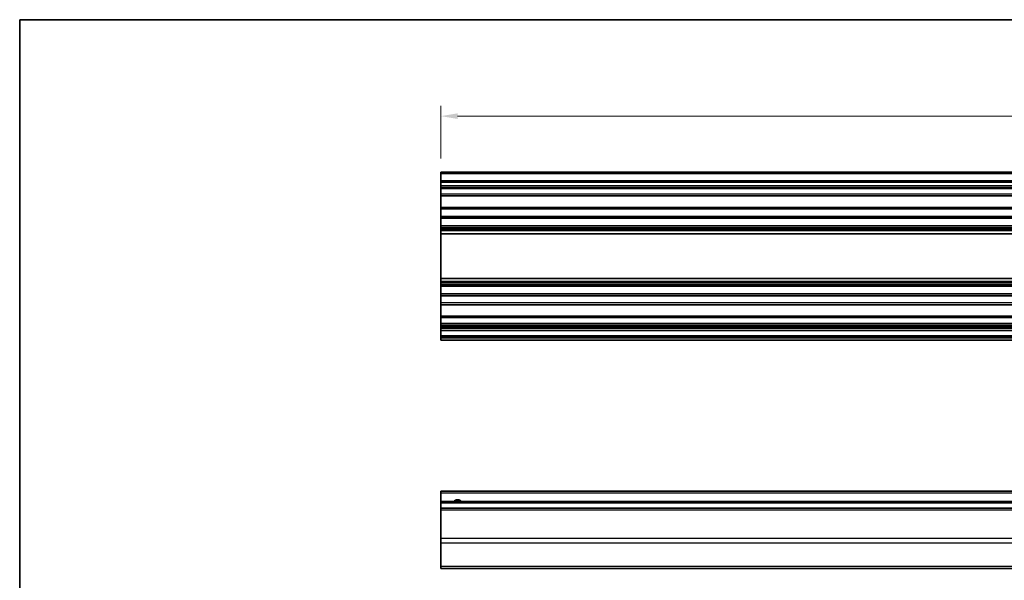
# Model space of a CAD drawing. Units: millimetres. Extents: x 43 to 6164, y 24 to 1008.
# Drawn here: x 2605 to 2895, y 280 to 446 of the extents above; entities that cross this region are included whole.
import ezdxf

# ---------------------------------------------------------------- set-up
doc = ezdxf.new("R2010")
doc.units = ezdxf.units.MM
doc.header["$LTSCALE"] = 3
doc.layers.get('Defpoints').update_dxf_attribs({"lineweight": 25})
for name, color, linetype, lineweight in [('Border (ISO)', 7, 'Continuous', 35), ('Dimension (ISO)', 7, 'Continuous', 18), ('Dimension (ISO) @ 1', 7, 'Continuous', 18), ('Visible (ISO)', 7, 'Continuous', 35), ('Visible Narrow (ISO)', 7, 'Continuous', 25)]:
    doc.layers.add(name, color=color, linetype=linetype, lineweight=lineweight)
doc.styles.add('Note Text (TK)', font='txt')
doc.dimstyles.new('Default - Method 1b (TK)', dxfattribs={"dimscale": 3, "dimtxt": 2.5, "dimasz": 2.5, "dimexe": 1, "dimexo": 1.5, "dimgap": 1, "dimtad": 1, "dimtoh": 1, "dimrnd": 1e-08, "dimdsep": 46, "dimtxsty": 'Note Text (TK)', "dimcen": 0.09, "dimdle": 5, "dimclrd": 100, "dimclre": 100, "dimclrt": 7, "dimadec": 1, "dimazin": 1, "dimtfac": 1, "dimtmove": 0, "dimatfit": 3, "dimfxl": 1, "dimtolj": 1, "dimlwd": -1, "dimlwe": -1, "dimarcsym": 0})

# ---------------------------------------------------------------- blocks, each defined once
blk = doc.blocks.new('図面枠 tk図枠')
at = {"layer": 'Border (ISO)'}
for q in [(405.5, 289), (14.5, 8)]:
    blk.add_line((14.5, 289), q, dxfattribs=at)
blk = doc.blocks.new('*D73')
at = {"layer": 'Defpoints', "color": 0}
for p in [(3082.9, 417.11), (2728.9, 400.11), (3082.9, 400.11)]:
    blk.add_point(p, dxfattribs=at)
at = {"layer": 'Dimension (ISO)', "color": 100}
for p, q in [((2728.9, 404.61), (2728.9, 420.11)), ((3082.9, 404.61), (3082.9, 420.11)), ((2733.9, 417.11), (3077.9, 417.11))]:
    blk.add_line(p, q, dxfattribs=at)
for points in [[(2733.9, 417.94), (2733.9, 416.28), (2728.9, 417.11)], [(3077.9, 417.94), (3077.9, 416.28), (3082.9, 417.11)]]:
    blk.add_solid(points, dxfattribs=at)
at = {"layer": 'Dimension (ISO)', "color": 7, "insert": (2900.74, 422.61), "char_height": 5, "attachment_point": 4, "style": 'Note Text (TK)'}
blk.add_mtext('\\A1;354', dxfattribs=at)

msp = doc.modelspace()

# ---------------------------------------------------------------- linework, layer by layer
at = {"layer": 'Visible (ISO)'}
for p, q in [((2728.899, 400.1088), (2728.899, 400.6088)), ((3082.899, 400.6088), (2728.899, 400.6088)), ((2728.899, 400.1088), (2728.899, 398.1088)), ((2728.899, 397.6088), (2728.899, 398.1088)), ((3082.899, 398.1088), (2728.899, 398.1088)), ((2728.899, 397.6088), (2728.899, 396.6088)), ((2728.899, 396.1088), (2728.899, 396.6088)), ((2728.899, 395.7588), (2728.899, 396.1088)), ((3082.899, 396.1088), (2728.899, 396.1088)), ((2728.899, 395.7588), (2728.899, 394.1088)), ((2728.899, 393.6088), (2728.899, 394.1088)), ((2728.899, 393.6088), (2728.899, 390.2088)), ((3082.899, 393.6088), (2728.899, 393.6088)), ((2728.899, 389.7088), (2728.899, 390.2088)), ((3082.899, 390.2088), (2728.899, 390.2088)), ((2728.899, 389.7088), (2728.899, 387.5815)), ((2728.899, 387.0386), (2728.899, 387.5815)), ((3082.899, 387.5815), (2728.899, 387.5815)), ((2728.899, 387.0386), (2728.899, 384.7791)), ((3082.899, 387.0386), (2728.899, 387.0386)), ((2728.899, 384.2361), (2728.899, 384.7791)), ((3082.899, 384.7791), (2728.899, 384.7791)), ((2728.899, 384.2361), (2728.899, 383.722)), ((3082.899, 384.2361), (2728.899, 384.2361)), ((2728.899, 383.3852), (2728.899, 383.722)), ((3082.899, 383.722), (2728.899, 383.722)), ((2728.899, 382.5087), (2728.899, 383.3852)), ((2728.899, 382.5087), (2728.899, 369.3089)), ((3082.899, 382.5087), (2728.899, 382.5087)), ((2728.899, 368.4324), (2728.899, 369.3089)), ((3082.899, 369.3089), (2728.899, 369.3089)), ((2728.899, 368.0957), (2728.899, 368.4324)), ((2728.899, 368.0957), (2728.899, 367.5815)), ((3082.899, 368.0957), (2728.899, 368.0957)), ((2728.899, 367.0386), (2728.899, 367.5815)), ((3082.899, 367.5815), (2728.899, 367.5815)), ((2728.899, 367.0386), (2728.899, 364.7791)), ((3082.899, 367.0386), (2728.899, 367.0386)), ((2728.899, 364.2361), (2728.899, 364.7791)), ((3082.899, 364.7791), (2728.899, 364.7791)), ((2728.899, 364.2361), (2728.899, 362.1088)), ((3082.899, 364.2361), (2728.899, 364.2361)), ((2728.899, 361.6088), (2728.899, 362.1088)), ((2728.899, 361.6088), (2728.899, 358.2088)), ((3082.899, 361.6088), (2728.899, 361.6088)), ((2728.899, 357.7088), (2728.899, 358.2088)), ((3082.899, 358.2088), (2728.899, 358.2088)), ((2728.899, 357.7088), (2728.899, 356.0588)), ((2728.899, 355.5588), (2728.899, 356.0588)), ((2728.899, 355.5588), (2728.899, 355.2588)), ((3082.899, 355.5588), (2728.899, 355.5588)), ((2728.899, 354.7588), (2728.899, 355.2588)), ((3082.899, 355.2588), (2728.899, 355.2588)), ((2728.899, 354.7588), (2728.899, 354.5588)), ((2728.899, 354.0588), (2728.899, 354.5588)), ((2728.899, 354.0588), (2728.899, 352.4088)), ((3082.899, 354.0588), (2728.899, 354.0588)), ((2728.899, 351.9088), (2728.899, 352.4088)), ((3082.899, 352.4088), (2728.899, 352.4088)), ((2728.899, 351.9088), (2728.899, 351.7088)), ((2728.899, 351.2088), (2728.899, 351.7088)), ((3082.899, 351.2088), (2728.899, 351.2088)), ((2728.899, 306.1695), (2728.899, 306.6695)), ((3082.899, 306.6695), (2728.899, 306.6695)), ((2728.899, 306.1695), (2728.899, 303.6695)), ((2728.899, 303.1695), (2728.899, 303.6695)), ((3082.899, 303.6695), (2728.899, 303.6695)), ((2728.899, 303.1695), (2728.899, 301.6695)), ((2728.899, 301.1695), (2728.899, 301.6695)), ((3082.899, 301.6695), (2728.899, 301.6695)), ((2728.899, 301.1695), (2728.899, 292.7979)), ((2728.899, 291.3837), (2728.899, 292.7979)), ((2728.899, 291.3837), (2728.899, 284.5553)), ((2728.899, 283.9695), (2728.899, 284.5553)), ((2728.899, 283.9695), (3082.899, 283.9695))]:
    msp.add_line(p, q, dxfattribs=at)
msp.add_arc((2733.899, 302.6695), 1.5, 41.810315, 138.189685, dxfattribs=at)
at = {"layer": 'Visible Narrow (ISO)'}
for p, q in [((3082.899, 400.1088), (2728.899, 400.1088)), ((3082.899, 397.6088), (2728.899, 397.6088)), ((3082.899, 396.6088), (2728.899, 396.6088)), ((3082.899, 395.7588), (2728.899, 395.7588)), ((3082.899, 394.1088), (2728.899, 394.1088)), ((3082.899, 389.7088), (2728.899, 389.7088)), ((3082.899, 383.3852), (2728.899, 383.3852)), ((3082.899, 368.4324), (2728.899, 368.4324)), ((3082.899, 362.1088), (2728.899, 362.1088)), ((3082.899, 357.7088), (2728.899, 357.7088)), ((3082.899, 356.0588), (2728.899, 356.0588)), ((3082.899, 354.7588), (2728.899, 354.7588)), ((3082.899, 354.5588), (2728.899, 354.5588)), ((3082.899, 351.9088), (2728.899, 351.9088)), ((3082.899, 351.7088), (2728.899, 351.7088)), ((3082.899, 306.1695), (2728.899, 306.1695)), ((3082.899, 303.1695), (2728.899, 303.1695)), ((3082.899, 301.1695), (2728.899, 301.1695)), ((3082.899, 292.7979), (2728.899, 292.7979)), ((3082.899, 291.3837), (2728.899, 291.3837)), ((3082.899, 284.5553), (2728.899, 284.5553))]:
    msp.add_line(p, q, dxfattribs=at)

# ---------------------------------------------------------------- block references
at = {"xscale": 1.5, "yscale": 1.5, "zscale": 1.5}
msp.add_blockref('図面枠 tk図枠', (2583.25, 12), dxfattribs=at)

# ---------------------------------------------------------------- dimensions: what is measured, and where the dimension line sits
at = {"layer": 'Dimension (ISO) @ 1', "color": 100}
dim = msp.add_linear_dim(base=(3082.899, 417.1088), p1=(2728.899, 400.1088), p2=(3082.899, 400.1088), angle=180, dimstyle='Default - Method 1b (TK)', override={"dimscale": 1, "dimtxt": 5, "dimasz": 5, "dimexe": 3, "dimexo": 4.5, "dimgap": 3, "dimtoh": 0, "dimdec": 2, "dimcen": 0.27, "dimtp": 0, "dimtm": 0, "dimtdec": 2, "dimtix": 0, "dimtofl": 0, "dimtmove": 0, "dimatfit": 1}, dxfattribs=at)
dim.commit()
dim.dimension.update_dxf_attribs({"geometry": '*D73', "text_midpoint": (2905.899, 417.1088), "dimtype": 128})

doc.saveas('drawing.dxf')
